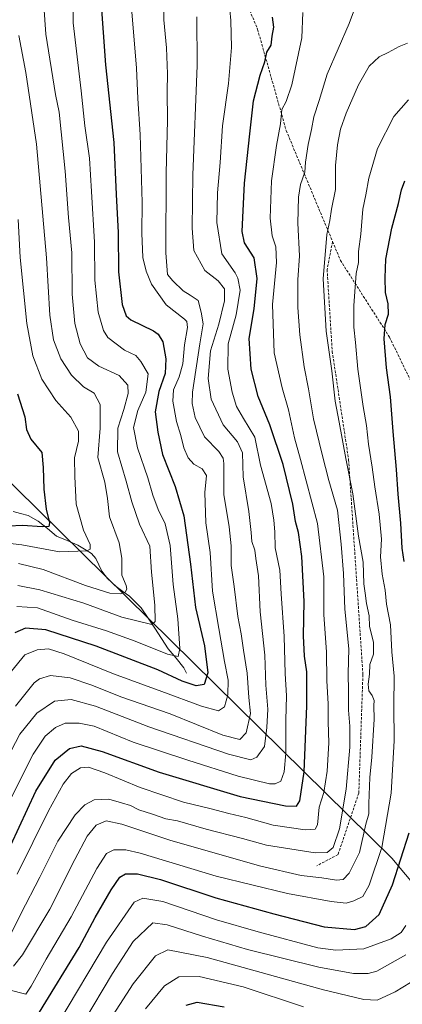
# Model space of a CAD drawing. Units: metres. Extents: x 600187 to 603618, y 4759239 to 4761603.
# Drawn here: x 600758 to 600907, y 4760618 to 4761001 of the extents above; entities that cross this region are included whole.
import ezdxf

# ---------------------------------------------------------------- set-up
doc = ezdxf.new("R2010")
doc.units = ezdxf.units.M
doc.header["$MEASUREMENT"] = 0
doc.linetypes.add('TRAZOSX2', pattern=[1.5, 1, -0.5])
for name, color, linetype, lineweight in [('Arbolado forestal CxS', 92, 'Continuous', 0), ('Corriente natural lineal', 142, 'Continuous', 13), ('Curva de nivel maestra', 36, 'Continuous', 30), ('Curva de nivel normal', 36, 'Continuous', 0), ('Senda', 19, 'TRAZOSX2', 0)]:
    doc.layers.add(name, color=color, linetype=linetype, lineweight=lineweight)

# ---------------------------------------------------------------- blocks, each defined once
blk = doc.blocks.new('*U150')
at = {"layer": 'Arbolado forestal CxS', "color": 92, "linetype": 'Continuous', "lineweight": 0}
blk.add_polyline3d([(600731.0689, 4760844.0941, 643.3376), (600902.7357, 4760675.1295, 725.7861), (600955.1579, 4760612.5141, 757.9032)], dxfattribs=at)
blk = doc.blocks.new('*U160')
at = {"layer": 'Curva de nivel normal', "color": 36, "linetype": 'Continuous', "lineweight": 0}
blk.add_polyline3d([(600754.08, 4760624.05, 720), (600760.68, 4760622.42, 720), (600762.77, 4760625.48, 720), (600768.61, 4760635.94, 720), (600778.27, 4760652.42, 720), (600788.27, 4760671.14, 720), (600791.99, 4760676.94, 720), (600794.79, 4760678.46, 720), (600799.55, 4760678.37, 720), (600804.99, 4760677.1, 720), (600834.61, 4760668.2, 720), (600862.2, 4760661.45, 720), (600879.19, 4760658.34, 720), (600885, 4760657.76, 720), (600888.04, 4760658.55, 720), (600891.42, 4760660.34, 720), (600893.97, 4760664.67, 720), (600898.87, 4760679.34, 720), (600902.53, 4760700.34, 720), (600903.69, 4760720.67, 720), (600903.5, 4760734.34, 720), (600903.61, 4760745.75, 720), (600902.68, 4760755.3, 720), (600902.16, 4760765.75, 720), (600900.7, 4760773.77, 720), (600900.2, 4760779.21, 720), (600899.03, 4760785.41, 720), (600898.35, 4760792.17, 720), (600898.67, 4760799.01, 720), (600897.86, 4760808.64, 720), (600896.08, 4760819.23, 720), (600895.07, 4760826.98, 720), (600893.7, 4760835.86, 720), (600892.92, 4760843.07, 720), (600891.54, 4760850.42, 720), (600889.48, 4760864.98, 720), (600888.68, 4760875.34, 720), (600888.01, 4760881.3, 720), (600887.92, 4760889.67, 720), (600888.56, 4760896.84, 720), (600888.9, 4760902.14, 720), (600889.73, 4760906.34, 720), (600889.8, 4760910.67, 720), (600890.76, 4760917.34, 720), (600891.46, 4760927.01, 720), (600892.6, 4760932.59, 720), (600893.85, 4760939.02, 720), (600897.19, 4760950.59, 720), (600903.46, 4760963.04, 720), (600909.23, 4760969.48, 720)], dxfattribs=at)
blk = doc.blocks.new('*U161')
at = {"layer": 'Curva de nivel normal', "color": 36, "linetype": 'Continuous', "lineweight": 0}
blk.add_polyline3d([(600908.19, 4760649.01, 730), (600906.35, 4760646.34, 730), (600902.53, 4760643.8, 730), (600891.8, 4760639.96, 730), (600880.94, 4760639.48, 730), (600874.07, 4760640.43, 730), (600850.88, 4760646.52, 730), (600834.71, 4760651.26, 730), (600813.88, 4760658.35, 730), (600806.07, 4760659.59, 730), (600802.69, 4760658.08, 730), (600791.94, 4760642.6, 730), (600773.43, 4760611.52, 730)], dxfattribs=at)
blk = doc.blocks.new('*U163')
at = {"layer": 'Curva de nivel normal', "color": 36, "linetype": 'Continuous', "lineweight": 0}
blk.add_polyline3d([(600783.12, 4760611.54, 735), (600794.33, 4760630.47, 735), (600802.37, 4760642.84, 735), (600809.94, 4760650.03, 735), (600815.58, 4760649.32, 735), (600829.29, 4760644.94, 735), (600846.72, 4760639.7, 735), (600874.43, 4760632.81, 735), (600887.8, 4760630.36, 735), (600893.56, 4760630.41, 735), (600896.93, 4760631.32, 735), (600908.22, 4760637.59, 735)], dxfattribs=at)
blk = doc.blocks.new('*U164')
at = {"layer": 'Curva de nivel normal', "color": 36, "linetype": 'Continuous', "lineweight": 0}
blk.add_polyline3d([(600827.03, 4761001.66, 690), (600827.21, 4760982.81, 690), (600825.54, 4760940.36, 690), (600825.26, 4760919.69, 690), (600825.89, 4760911.03, 690), (600830.12, 4760903.26, 690), (600835.32, 4760899.17, 690), (600837.84, 4760896.17, 690), (600837.8, 4760891.47, 690), (600835.63, 4760882.37, 690), (600832.36, 4760872.01, 690), (600831.42, 4760861.34, 690), (600832.66, 4760853.33, 690), (600837.28, 4760843.3, 690), (600842.85, 4760836.74, 690), (600844.77, 4760832.46, 690), (600844.97, 4760823.21, 690), (600847.27, 4760809.74, 690), (600848.18, 4760801.61, 690), (600848.35, 4760798.08, 690), (600849.59, 4760794.66, 690), (600849.96, 4760791.48, 690), (600850.92, 4760784.8, 690), (600851.57, 4760770.75, 690), (600853.47, 4760753.94, 690), (600853.88, 4760742.36, 690), (600854.6, 4760733.01, 690), (600854.16, 4760725.89, 690), (600853.28, 4760718.48, 690), (600850.27, 4760714.41, 690), (600847.94, 4760713.28, 690), (600839.4, 4760715.51, 690), (600808.43, 4760726.11, 690), (600787.73, 4760734.13, 690), (600778.27, 4760736.7, 690), (600771.8, 4760736.09, 690), (600764.93, 4760731.42, 690), (600758.4, 4760723.33, 690), (600755.01, 4760716.84, 690)], dxfattribs=at)
blk = doc.blocks.new('*U165')
at = {"layer": 'Curva de nivel normal', "color": 36, "linetype": 'Continuous', "lineweight": 0}
blk.add_polyline3d([(600908.87, 4760991.42, 715), (600905.6, 4760990.22, 715), (600901.34, 4760987.84, 715), (600897.79, 4760986.19, 715), (600893.97, 4760982.61, 715), (600889.79, 4760975.32, 715), (600885.01, 4760964.28, 715), (600882.81, 4760958.07, 715), (600881.63, 4760952.01, 715), (600880.92, 4760944.01, 715), (600880.82, 4760934.67, 715), (600879.37, 4760927.01, 715), (600878.71, 4760922.64, 715), (600877.55, 4760917.2, 715), (600876.12, 4760899.97, 715), (600877.23, 4760879.65, 715), (600879.48, 4760864.36, 715), (600880.74, 4760852.48, 715), (600882.33, 4760844.39, 715), (600884.85, 4760830.25, 715), (600887.56, 4760816.62, 715), (600889.74, 4760800.14, 715), (600891.55, 4760790, 715), (600891.85, 4760781.68, 715), (600892.39, 4760778.01, 715), (600892.89, 4760774.06, 715), (600893.88, 4760769.17, 715), (600894.06, 4760765.11, 715), (600895.61, 4760758.94, 715), (600895.63, 4760754.34, 715), (600894.2, 4760750.39, 715), (600894.02, 4760746.54, 715), (600893.6, 4760742.66, 715), (600893.85, 4760740.1, 715), (600895.15, 4760738.3, 715), (600895.86, 4760736.42, 715), (600895.76, 4760734.36, 715), (600895.84, 4760729.16, 715), (600894.97, 4760714.31, 715), (600894.17, 4760706.5, 715), (600893.77, 4760696.36, 715), (600893.78, 4760692.42, 715), (600892.65, 4760688.36, 715), (600890.14, 4760677.34, 715), (600886.19, 4760669.4, 715), (600883.89, 4760666.92, 715), (600881.26, 4760666.62, 715), (600875.59, 4760667.58, 715), (600867.55, 4760668.49, 715), (600851.93, 4760672.04, 715), (600816.94, 4760682.01, 715), (600797.92, 4760688.38, 715), (600791.82, 4760689.72, 715), (600787.93, 4760687.98, 715), (600784.42, 4760683.67, 715), (600779.67, 4760674.67, 715), (600769.96, 4760655.43, 715), (600759.37, 4760637.67, 715), (600755.94, 4760633.26, 715)], dxfattribs=at)
blk = doc.blocks.new('*U170')
at = {"layer": 'Curva de nivel normal', "color": 36, "linetype": 'Continuous', "lineweight": 0}
blk.add_polyline3d([(600807.09, 4760616.68, 745), (600814.55, 4760625.56, 745), (600820.09, 4760629.06, 745), (600827.94, 4760629.28, 745), (600845.08, 4760625.18, 745), (600868.49, 4760617.49, 745)], dxfattribs=at)
blk = doc.blocks.new('*U172')
at = {"layer": 'Curva de nivel normal', "color": 36, "linetype": 'Continuous', "lineweight": 0}
blk.add_polyline3d([(600814.13, 4761019.05, 685), (600814.28, 4761000.5, 685), (600815.21, 4760989.71, 685), (600815.68, 4760979.59, 685), (600815.59, 4760972.67, 685), (600815.7, 4760961.42, 685), (600815.1, 4760941.16, 685), (600815.06, 4760910.12, 685), (600815.65, 4760901.72, 685), (600817.77, 4760899.17, 685), (600821.78, 4760895.4, 685), (600824.4, 4760893.64, 685), (600827.56, 4760891.64, 685), (600828.67, 4760887.02, 685), (600829.55, 4760882.49, 685), (600828.22, 4760874.77, 685), (600825.42, 4760856.02, 685), (600825.29, 4760851.65, 685), (600826.36, 4760846.19, 685), (600830.01, 4760838.7, 685), (600835.53, 4760833, 685), (600837.26, 4760830.41, 685), (600837.46, 4760828.31, 685), (600837.46, 4760816.33, 685), (600839.56, 4760803.76, 685), (600840.35, 4760796.37, 685), (600840.4, 4760788.7, 685), (600841.53, 4760780.58, 685), (600842.96, 4760768.95, 685), (600844.24, 4760762.18, 685), (600845.13, 4760755.84, 685), (600846.59, 4760746.99, 685), (600847.28, 4760737.5, 685), (600847.9, 4760731.34, 685), (600846.23, 4760723.78, 685), (600843.78, 4760721.22, 685), (600837.09, 4760722.85, 685), (600816.73, 4760731.13, 685), (600797.61, 4760737.83, 685), (600786.27, 4760742.35, 685), (600777.94, 4760745.1, 685), (600770.27, 4760746.08, 685), (600765.94, 4760744.74, 685), (600763.89, 4760743.26, 685), (600756.62, 4760734.13, 685)], dxfattribs=at)
blk = doc.blocks.new('*U174')
at = {"layer": 'Curva de nivel normal', "color": 36, "linetype": 'Continuous', "lineweight": 0}
blk.add_polyline3d([(600887.8, 4761003.64, 710), (600886.23, 4760999.14, 710), (600877.61, 4760979.48, 710), (600874.47, 4760969.26, 710), (600872.46, 4760962.86, 710), (600871.61, 4760958.01, 710), (600870.21, 4760952.12, 710), (600869.18, 4760945.3, 710), (600868.96, 4760941.37, 710), (600867.32, 4760936.68, 710), (600866.45, 4760931.68, 710), (600866.21, 4760921.61, 710), (600866.85, 4760908.91, 710), (600866.23, 4760899.57, 710), (600866.18, 4760888.83, 710), (600867.05, 4760878.29, 710), (600868.73, 4760865.83, 710), (600870.38, 4760857.32, 710), (600872.3, 4760845.62, 710), (600875.72, 4760831.81, 710), (600878.29, 4760821.77, 710), (600881.66, 4760810.25, 710), (600883.06, 4760797.07, 710), (600883.94, 4760785.67, 710), (600884.5, 4760771.78, 710), (600885.99, 4760756.43, 710), (600885.82, 4760746.78, 710), (600885.94, 4760740.01, 710), (600885.93, 4760732.67, 710), (600886.46, 4760726.34, 710), (600886.4, 4760718.23, 710), (600884.99, 4760701.94, 710), (600882.39, 4760686.49, 710), (600880, 4760679.35, 710), (600877.67, 4760677.42, 710), (600873, 4760677.23, 710), (600863.2, 4760678.84, 710), (600854.13, 4760680.18, 710), (600844.83, 4760682.8, 710), (600830.66, 4760686.37, 710), (600819.55, 4760689.61, 710), (600814.98, 4760690.38, 710), (600809.87, 4760692.18, 710), (600804.52, 4760693.89, 710), (600801.28, 4760695.62, 710), (600797.86, 4760696.69, 710), (600792.94, 4760698.12, 710), (600787.14, 4760697.84, 710), (600783.61, 4760695.86, 710), (600779.88, 4760692.04, 710), (600773.08, 4760681.75, 710), (600766.16, 4760667.75, 710), (600758.76, 4760653.55, 710), (600754.28, 4760644.68, 710)], dxfattribs=at)
blk = doc.blocks.new('*U175')
at = {"layer": 'Curva de nivel normal', "color": 36, "linetype": 'Continuous', "lineweight": 0}
blk.add_polyline3d([(600755.12, 4760747.68, 680), (600760.27, 4760754.09, 680), (600765.07, 4760756.06, 680), (600769.47, 4760756.44, 680), (600775.55, 4760754.46, 680), (600794.65, 4760746.67, 680), (600813.49, 4760739.89, 680), (600828.81, 4760734.12, 680), (600835.42, 4760732.32, 680), (600837.82, 4760733.96, 680), (600839.05, 4760738.52, 680), (600839.15, 4760744.3, 680), (600837.84, 4760751.5, 680), (600835.64, 4760764.24, 680), (600833.11, 4760778.77, 680), (600832.19, 4760793.82, 680), (600830.53, 4760805.28, 680), (600830.12, 4760817.05, 680), (600830.76, 4760823.67, 680), (600829.17, 4760826.28, 680), (600825.91, 4760828.11, 680), (600823.62, 4760830.59, 680), (600821.97, 4760834.43, 680), (600820.84, 4760839.24, 680), (600819.18, 4760844.58, 680), (600817.7, 4760852.5, 680), (600818, 4760856.91, 680), (600820.19, 4760862.01, 680), (600821.55, 4760867.04, 680), (600822.3, 4760874.41, 680), (600823.38, 4760881.11, 680), (600823.17, 4760883.39, 680), (600822.2, 4760884.35, 680), (600815.19, 4760889.94, 680), (600809.45, 4760897.91, 680), (600807.34, 4760902.94, 680), (600806.15, 4760908.3, 680), (600805.64, 4760917.74, 680), (600805.77, 4760929.66, 680), (600805.01, 4760956.02, 680), (600804.12, 4760970.02, 680), (600803.57, 4760981.73, 680), (600801.84, 4761003.6, 680)], dxfattribs=at)
blk = doc.blocks.new('*U176')
at = {"layer": 'Curva de nivel normal', "color": 36, "linetype": 'Continuous', "lineweight": 0}
blk.add_polyline3d([(600786.86, 4760602.34, 740), (600802.3, 4760626.34, 740), (600811.02, 4760637.26, 740), (600815.76, 4760639.56, 740), (600831.04, 4760636.59, 740), (600876.15, 4760624.1, 740), (600891.86, 4760620.27, 740), (600897.05, 4760620.01, 740), (600904.08, 4760623.3, 740), (600915.94, 4760630.55, 740)], dxfattribs=at)
blk = doc.blocks.new('*U177')
at = {"layer": 'Curva de nivel normal', "color": 36, "linetype": 'Continuous', "lineweight": 0}
blk.add_polyline3d([(600839.46, 4761008.68, 695), (600840.25, 4761000.3, 695), (600840.53, 4760989.75, 695), (600839.39, 4760975.76, 695), (600836.97, 4760959.4, 695), (600836.05, 4760945.12, 695), (600835.09, 4760933.4, 695), (600834.81, 4760921.84, 695), (600836.75, 4760909.67, 695), (600841.86, 4760902.34, 695), (600843.02, 4760900.32, 695), (600843.86, 4760895.67, 695), (600842.25, 4760886.01, 695), (600839.22, 4760874.8, 695), (600839.03, 4760865, 695), (600840.71, 4760856.02, 695), (600842.5, 4760850.48, 695), (600845.18, 4760845.77, 695), (600849.56, 4760838.53, 695), (600851.77, 4760827.69, 695), (600855.84, 4760812.82, 695), (600856.95, 4760806.29, 695), (600857.34, 4760801.79, 695), (600857.39, 4760795.62, 695), (600859.25, 4760786.93, 695), (600859.82, 4760777.71, 695), (600860.88, 4760761.15, 695), (600861.36, 4760746.89, 695), (600861.82, 4760738.22, 695), (600861.62, 4760728.71, 695), (600861.61, 4760715.93, 695), (600860.99, 4760708.72, 695), (600859.63, 4760705.02, 695), (600857.45, 4760704, 695), (600855.29, 4760704.08, 695), (600843.11, 4760706.95, 695), (600823.54, 4760713.24, 695), (600802.37, 4760720.14, 695), (600787.18, 4760726.34, 695), (600781.41, 4760727.57, 695), (600775.92, 4760727.54, 695), (600772.17, 4760725.91, 695), (600768.19, 4760722.47, 695), (600763.58, 4760715.53, 695), (600754.1, 4760696.77, 695)], dxfattribs=at)
blk = doc.blocks.new('*U178')
at = {"layer": 'Curva de nivel normal', "color": 36, "linetype": 'Continuous', "lineweight": 0}
blk.add_polyline3d([(600868.2, 4761003.44, 705), (600867.79, 4760993.55, 705), (600863.96, 4760975.28, 705), (600861.78, 4760968.87, 705), (600860.09, 4760965.75, 705), (600859.57, 4760960.12, 705), (600857.91, 4760951.78, 705), (600856.05, 4760938.01, 705), (600855.52, 4760923.62, 705), (600856.26, 4760916.64, 705), (600857.74, 4760912.4, 705), (600858.02, 4760906.4, 705), (600856.43, 4760890.05, 705), (600857.12, 4760871.32, 705), (600860.12, 4760857.67, 705), (600862.62, 4760849.17, 705), (600864.96, 4760838.25, 705), (600867.34, 4760829.9, 705), (600873.86, 4760805.01, 705), (600876.34, 4760784.34, 705), (600876.31, 4760769.67, 705), (600877.34, 4760755.23, 705), (600877.51, 4760743.94, 705), (600877.98, 4760735.05, 705), (600877.96, 4760728.03, 705), (600878.22, 4760719.95, 705), (600877.68, 4760708.98, 705), (600876.34, 4760700.64, 705), (600874.55, 4760695.01, 705), (600873.9, 4760688.05, 705), (600872.98, 4760686.41, 705), (600869.04, 4760686.14, 705), (600856.68, 4760688.02, 705), (600846.01, 4760690.95, 705), (600839.51, 4760692.45, 705), (600832.1, 4760694.46, 705), (600821.87, 4760696.93, 705), (600805.03, 4760702.56, 705), (600791.39, 4760708.34, 705), (600784.99, 4760710.53, 705), (600781.86, 4760710.22, 705), (600778.36, 4760708.04, 705), (600775.14, 4760703.92, 705), (600769.5, 4760693.51, 705), (600757.3, 4760668.94, 705)], dxfattribs=at)
blk = doc.blocks.new('*U180')
at = {"layer": 'Curva de nivel maestra', "color": 36, "linetype": 'Continuous', "lineweight": 30}
blk.add_polyline3d([(600751.6, 4760673.24, 700), (600764.54, 4760701.13, 700), (600772.04, 4760713.26, 700), (600777.65, 4760717.74, 700), (600782.21, 4760718.79, 700), (600790.32, 4760716.6, 700), (600812.44, 4760708.5, 700), (600843.87, 4760699.12, 700), (600861.51, 4760695.42, 700), (600865.75, 4760695.29, 700), (600867, 4760697.47, 700), (600868.75, 4760708.67, 700), (600869.78, 4760734.34, 700), (600869.8, 4760747.48, 700), (600868.88, 4760753.6, 700), (600868.4, 4760761.46, 700), (600868.68, 4760774.77, 700), (600867.8, 4760792.19, 700), (600866.44, 4760801.54, 700), (600865.35, 4760805.83, 700), (600864.33, 4760812.54, 700), (600860.53, 4760828.01, 700), (600855.32, 4760843.34, 700), (600850.82, 4760854.38, 700), (600848.16, 4760864.95, 700), (600847.42, 4760876.85, 700), (600849.27, 4760888.34, 700), (600850.47, 4760900.2, 700), (600849.28, 4760908.21, 700), (600845.61, 4760914.02, 700), (600844.58, 4760918.34, 700), (600844.96, 4760923.87, 700), (600845.58, 4760937.11, 700), (600847.63, 4760956.32, 700), (600849.08, 4760969.15, 700), (600851.65, 4760979.11, 700), (600853.5, 4760984.27, 700), (600854.23, 4760987.99, 700), (600855.85, 4760990.67, 700), (600856.28, 4760994.22, 700), (600856.94, 4760997.66, 700), (600856.47, 4761001.54, 700)], dxfattribs=at)
blk = doc.blocks.new('*U181')
at = {"layer": 'Curva de nivel maestra', "color": 36, "linetype": 'Continuous', "lineweight": 30}
blk.add_polyline3d([(600789.82, 4761008.34, 675), (600791.6, 4760983.01, 675), (600794.78, 4760952.93, 675), (600795.68, 4760932.69, 675), (600796.45, 4760917.93, 675), (600796.68, 4760902.69, 675), (600798.04, 4760890.05, 675), (600799.68, 4760885.61, 675), (600801.47, 4760884.09, 675), (600810.24, 4760879.86, 675), (600812.1, 4760878.59, 675), (600813.84, 4760875.56, 675), (600815.03, 4760868.9, 675), (600814.74, 4760863.23, 675), (600812.36, 4760856.23, 675), (600810.87, 4760848.34, 675), (600811.86, 4760840.47, 675), (600813.69, 4760831.85, 675), (600818.61, 4760819.46, 675), (600821.96, 4760807.99, 675), (600824.57, 4760789.33, 675), (600826.52, 4760772.42, 675), (600829.97, 4760757.62, 675), (600831.36, 4760747.05, 675), (600829.84, 4760742.62, 675), (600826.75, 4760742.1, 675), (600821.41, 4760743.9, 675), (600811.92, 4760748.24, 675), (600787.96, 4760757.51, 675), (600768.44, 4760763.77, 675), (600760.57, 4760764.43, 675), (600756.35, 4760762.59, 675)], dxfattribs=at)
blk = doc.blocks.new('*U182')
at = {"layer": 'Curva de nivel maestra', "color": 36, "linetype": 'Continuous', "lineweight": 30}
for points in [[(600765.98, 4760615.34, 725), (600781.33, 4760640.56, 725), (600787.63, 4760652.14, 725), (600793.76, 4760662.87, 725), (600797.11, 4760667.81, 725), (600799.39, 4760669.04, 725), (600804.04, 4760669.06, 725), (600812.96, 4760666.85, 725), (600834.39, 4760659.79, 725), (600856.94, 4760653.55, 725), (600876.48, 4760648.56, 725), (600888.27, 4760647.54, 725), (600892.63, 4760648.62, 725), (600897.78, 4760653.28, 725), (600903.04, 4760664.76, 725), (600909.41, 4760685.06, 725)], [(600907.48, 4760790.34, 725), (600906.71, 4760795.43, 725), (600906.24, 4760805.19, 725), (600905.16, 4760816.4, 725), (600904.58, 4760826.01, 725), (600903.22, 4760840.79, 725), (600902.18, 4760854.24, 725), (600900.65, 4760865.45, 725), (600899.74, 4760876.76, 725), (600900.1, 4760882.34, 725), (600901.46, 4760886.34, 725), (600901.33, 4760890.34, 725), (600900.21, 4760894.67, 725), (600900.14, 4760900.34, 725), (600900.39, 4760907.67, 725), (600902.77, 4760919.64, 725), (600905.34, 4760929.27, 725), (600906.44, 4760934.56, 725), (600907.81, 4760938.06, 725)]]:
    blk.add_polyline3d(points, dxfattribs=at)

msp = doc.modelspace()

# ---------------------------------------------------------------- linework, layer by layer
at = {"layer": 'Arbolado forestal CxS', "color": 92, "linetype": 'Continuous', "lineweight": 0}
for points in [[(600565.88, 4761222.61, 599.14), (600560.01, 4761200.6, 605.7), (600524.7, 4761164.05, 626.75), (600399.39, 4761006.57, 675.36), (600335.07, 4760885.88, 696.89), (600336.85, 4760839.32, 714.54), (600351.64, 4760805.37, 727.89), (600384.9, 4760725.74, 743.62), (600385.01, 4760659.17, 753.96), (600405.29, 4760657.3, 742.51), (600467.9, 4760727.19, 698.14), (600636.83, 4760875.72, 633.08), (600643, 4760876.47, 634.5), (600673.23, 4760880.09, 635.25), (600678.92, 4760877, 635.38), (600686.56, 4760872.84, 635.84), (600701.49, 4760864.72, 636.43), (600704.69, 4760862.98, 636.57), (600731.07, 4760844.09, 643.34), (600902.74, 4760675.13, 725.79), (600955.16, 4760612.51, 757.9)], [(600565.88, 4761222.61, 599.14), (600560.01, 4761200.6, 605.7), (600524.7, 4761164.05, 626.75), (600399.39, 4761006.57, 675.36), (600335.07, 4760885.88, 696.89), (600336.85, 4760839.32, 714.54), (600351.64, 4760805.37, 727.89), (600384.9, 4760725.74, 743.62), (600385.01, 4760659.17, 753.96), (600405.29, 4760657.3, 742.51), (600467.9, 4760727.19, 698.14), (600636.83, 4760875.72, 633.08), (600643, 4760876.47, 634.5), (600673.23, 4760880.09, 635.25), (600678.92, 4760877, 635.38), (600686.56, 4760872.84, 635.84), (600701.49, 4760864.72, 636.43), (600704.69, 4760862.98, 636.57), (600731.07, 4760844.09, 643.34), (600902.74, 4760675.13, 725.79), (600955.16, 4760612.51, 757.9)], [(600955.16, 4760612.51, 757.9), (600902.74, 4760675.13, 725.79), (600731.07, 4760844.09, 643.34)]]:
    msp.add_polyline3d(points, dxfattribs=at)
at = {"layer": 'Corriente natural lineal', "color": 142, "linetype": 'Continuous', "lineweight": 13}
msp.add_polyline3d([(600823, 4760747, 672.94), (600822.06, 4760749.05, 671.57), (600819.02, 4760752.76, 670.3), (600815.98, 4760756.47, 668.51), (600813.36, 4760760.42, 666.99), (600810.73, 4760764.37, 665.46), (600808.1, 4760768.32, 664.38), (600805.47, 4760772.27, 663.02), (600803.21, 4760774.56, 661.95), (600800.95, 4760776.86, 660.75), (600798.35, 4760778.71, 659.84), (600795.74, 4760780.56, 659.42), (600792.4, 4760783.72, 658.19), (600790.16, 4760786.56, 657.12), (600789, 4760789, 656.59), (600787.85, 4760791.45, 656.32), (600786.14, 4760793.42, 655.93), (600783.51, 4760795.03, 655.24), (600780.88, 4760796.63, 654.13), (600776.71, 4760798.4, 652.15), (600772.55, 4760800.18, 651.85), (600769.03, 4760803.09, 650.6), (600765.51, 4760806.01, 649.63), (600761.57, 4760808.14, 648.76), (600758.65, 4760808.91, 648.34), (600755.73, 4760809.68, 648.04)], dxfattribs=at)
at = {"layer": 'Curva de nivel maestra', "color": 36, "linetype": 'Continuous', "lineweight": 30}
for points in [[(600757.5, 4760855.42, 650), (600760.23, 4760846.5, 650), (600760.9, 4760841.55, 650), (600762.61, 4760837.82, 650), (600766.84, 4760832.62, 650), (600767.44, 4760826.84, 650), (600767.66, 4760818.32, 650), (600768.59, 4760810.61, 650), (600769.88, 4760805.25, 650), (600769.65, 4760803.87, 650), (600766.96, 4760803.77, 650), (600759.35, 4760804.3, 650), (600748.63, 4760803.81, 650)], [(600822.97, 4760618.15, 750), (600827.12, 4760619.3, 750), (600837.61, 4760617.41, 750)]]:
    msp.add_polyline3d(points, dxfattribs=at)
at = {"layer": 'Curva de nivel normal', "color": 36, "linetype": 'Continuous', "lineweight": 0}
for points in [[(600778.89, 4761022.91, 670), (600779.04, 4760999.34, 670), (600782.15, 4760972.99, 670), (600783.62, 4760959.45, 670), (600785.34, 4760946.85, 670), (600786.16, 4760933.97, 670), (600787.33, 4760914.21, 670), (600787.44, 4760899.54, 670), (600788.7, 4760887.1, 670), (600790.85, 4760880.02, 670), (600792.49, 4760877.22, 670), (600798.92, 4760872.32, 670), (600803.35, 4760870.28, 670), (600805.34, 4760867.88, 670), (600808.14, 4760863.08, 670), (600807.24, 4760856.06, 670), (600804.21, 4760848.92, 670), (600802.49, 4760842.3, 670), (600803.98, 4760834.38, 670), (600807.98, 4760822.72, 670), (600809.92, 4760816, 670), (600812.02, 4760810.46, 670), (600814.72, 4760804.95, 670), (600816.74, 4760796.49, 670), (600817.88, 4760781.34, 670), (600819.72, 4760768.01, 670), (600820.5, 4760756.49, 670), (600819.74, 4760753.44, 670), (600815.61, 4760754.37, 670), (600803.09, 4760759.35, 670), (600792.02, 4760763.35, 670), (600778.66, 4760767.56, 670), (600765.22, 4760772.28, 670), (600757.15, 4760772.79, 670)], [(600767.16, 4761013.56, 665), (600768.42, 4760995.01, 665), (600772.14, 4760971.6, 665), (600773.62, 4760964.68, 665), (600775.94, 4760941.81, 665), (600777.28, 4760923.86, 665), (600778.52, 4760910.05, 665), (600778.6, 4760894.05, 665), (600779.74, 4760882.73, 665), (600781.78, 4760874.78, 665), (600784.62, 4760869.41, 665), (600789.05, 4760866.12, 665), (600796.86, 4760862.49, 665), (600800.21, 4760858.71, 665), (600800.42, 4760855.49, 665), (600798.69, 4760849.28, 665), (600796.33, 4760842.06, 665), (600796.22, 4760832.89, 665), (600799.65, 4760821.48, 665), (600801.76, 4760813.44, 665), (600804.79, 4760804.86, 665), (600808.86, 4760796.26, 665), (600809.42, 4760786.15, 665), (600810.8, 4760773.35, 665), (600810.9, 4760767.08, 665), (600809.54, 4760765.83, 665), (600797.99, 4760768.7, 665), (600783.18, 4760774.14, 665), (600766.08, 4760779.3, 665), (600757.56, 4760780.93, 665)], [(600757.94, 4760994.42, 660), (600760.74, 4760980.15, 660), (600764.84, 4760952.24, 660), (600768.7, 4760908.11, 660), (600770.02, 4760885.91, 660), (600771.46, 4760876.4, 660), (600774.21, 4760868.9, 660), (600778.35, 4760862.6, 660), (600783.08, 4760858.1, 660), (600787.19, 4760855.61, 660), (600789.48, 4760851.27, 660), (600789.55, 4760842.01, 660), (600788.6, 4760830.68, 660), (600791.3, 4760821.12, 660), (600792.37, 4760814.77, 660), (600793.18, 4760807.58, 660), (600796.9, 4760797.6, 660), (600797.97, 4760791.64, 660), (600797.98, 4760785.02, 660), (600799.57, 4760780.94, 660), (600799.84, 4760779.54, 660), (600799.17, 4760778.42, 660), (600797.5, 4760777.7, 660), (600793.27, 4760777.98, 660), (600783.82, 4760780.98, 660), (600767.4, 4760787.2, 660), (600757.84, 4760789.53, 660)], [(600757.67, 4760923.07, 655), (600758.52, 4760908.34, 655), (600761.02, 4760882.67, 655), (600763.41, 4760870.1, 655), (600766.88, 4760861.08, 655), (600772.28, 4760852.85, 655), (600778.19, 4760846.36, 655), (600781.06, 4760840.93, 655), (600781.07, 4760837.03, 655), (600779.61, 4760830.6, 655), (600779.75, 4760823.34, 655), (600780.21, 4760812.54, 655), (600783.04, 4760802.47, 655), (600785.69, 4760796.87, 655), (600785.69, 4760795.07, 655), (600784.38, 4760794.47, 655), (600773.72, 4760794.06, 655), (600759.14, 4760796.76, 655), (600752.46, 4760797.52, 655)]]:
    msp.add_polyline3d(points, dxfattribs=at)
at = {"layer": 'Senda', "color": 19, "linetype": 'TRAZOSX2', "lineweight": 0}
for points in [[(600751.01, 4761283.81), (600762.52, 4761254.44), (600779.58, 4761214.36), (600795.46, 4761181.02), (600805.78, 4761171.1), (600810.14, 4761161.18), (600815.7, 4761146.49), (600818.48, 4761128.24), (600821.65, 4761106.81), (600824.43, 4761081.4), (600830.38, 4761056.4), (600834.75, 4761034.57), (600850.62, 4760996.87), (600861.74, 4760957.58), (600879.72, 4760914.47)], [(600879.72, 4760914.47), (600877.61, 4760903.6), (600879.6, 4760871.85), (600885.95, 4760829.79), (600891.5, 4760746.44), (600889.91, 4760700.4), (600881.84, 4760676.58), (600873.64, 4760672.23)], [(600879.72, 4760914.47), (600882.77, 4760907.18), (600901.82, 4760877.41), (600914.12, 4760852.01), (600920.47, 4760828.6), (600928.01, 4760798.04), (600933.57, 4760778.19), (600942.3, 4760755.57), (600955, 4760730.17), (600959.76, 4760708.74), (600966.91, 4760667.07), (600976.43, 4760636.51), (600984.97, 4760621.03)]]:
    msp.add_lwpolyline(points, dxfattribs=at)

# ---------------------------------------------------------------- block references
at = {"layer": 'Arbolado forestal CxS', "color": 92, "linetype": 'Continuous', "lineweight": 0}
msp.add_blockref('*U150', (0, 0), dxfattribs=at)
at = {"layer": 'Curva de nivel maestra', "color": 36, "linetype": 'Continuous', "lineweight": 30}
for name in ['*U181', '*U180', '*U182']:
    msp.add_blockref(name, (0, 0), dxfattribs=at)
at = {"layer": 'Curva de nivel normal', "color": 36, "linetype": 'Continuous', "lineweight": 0}
for name in ['*U175', '*U172', '*U164', '*U177', '*U178', '*U174', '*U165', '*U160', '*U161', '*U163', '*U176', '*U170']:
    msp.add_blockref(name, (0, 0), dxfattribs=at)

doc.saveas('drawing.dxf')
